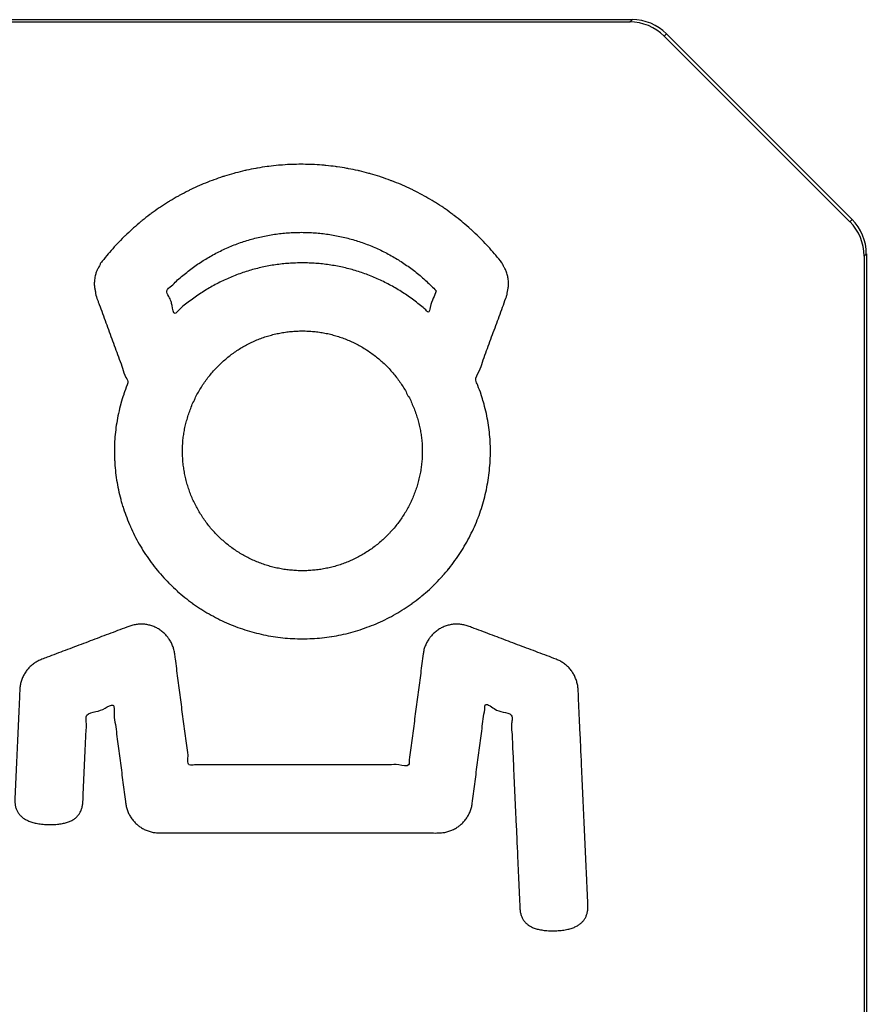
# Model space of a CAD drawing. Units: millimetres. Extents: x 87 to 205, y 54 to 160.
# Drawn here: x 168 to 176, y 88 to 98 of the extents above; entities that cross this region are included whole.
import ezdxf

# ---------------------------------------------------------------- set-up
doc = ezdxf.new("R2010")
doc.units = ezdxf.units.MM
doc.header["$LTSCALE"] = 16.335
doc.layers.add('ASSI', color=7, linetype='CONTINUOUS')
doc.layers.add('RACCORDO', color=7, linetype='CONTINUOUS')

msp = doc.modelspace()

# ---------------------------------------------------------------- linework, layer by layer
at = {"layer": 'ASSI', "color": 7, "linetype": 'CONTINUOUS'}
for points, knots in [([(172.567, 95.832), (172.563, 95.845), (172.552, 95.867), (172.537, 95.891), (172.529, 95.908), (172.525, 95.92), (172.503, 95.954), (172.472, 95.986), (172.426, 96.043), (172.395, 96.077), (172.347, 96.131), (172.314, 96.163), (172.263, 96.215), (172.229, 96.245), (172.177, 96.295), (172.141, 96.323), (172.087, 96.371), (172.051, 96.397), (171.994, 96.442), (171.957, 96.467), (171.898, 96.509), (171.86, 96.532), (171.799, 96.572), (171.76, 96.593), (171.698, 96.63), (171.658, 96.649), (171.614, 96.673), (171.568, 96.695), (171.522, 96.715), (171.457, 96.745), (171.415, 96.76), (171.348, 96.787), (171.306, 96.8), (171.238, 96.825), (171.195, 96.836), (171.126, 96.857), (171.083, 96.866), (171.013, 96.884), (170.969, 96.891), (170.898, 96.906), (170.854, 96.911), (170.782, 96.923), (170.738, 96.926), (170.666, 96.935), (170.621, 96.936), (170.548, 96.942), (170.503, 96.941), (170.431, 96.943), (170.385, 96.94), (170.312, 96.939), (170.267, 96.934), (170.195, 96.93), (170.15, 96.923), (170.078, 96.916), (170.034, 96.907), (169.963, 96.896), (169.919, 96.886), (169.849, 96.872), (169.806, 96.859), (169.736, 96.842), (169.694, 96.828), (169.624, 96.807), (169.583, 96.791), (169.515, 96.768), (169.474, 96.75), (169.407, 96.723), (169.368, 96.703), (169.322, 96.683), (169.277, 96.66), (169.232, 96.636), (169.168, 96.603), (169.131, 96.579), (169.068, 96.543), (169.032, 96.517), (168.971, 96.478), (168.936, 96.451), (168.877, 96.409), (168.843, 96.38), (168.786, 96.336), (168.753, 96.305), (168.698, 96.258), (168.666, 96.226), (168.613, 96.177), (168.583, 96.143), (168.532, 96.091), (168.503, 96.056), (168.454, 96.002), (168.427, 95.965), (168.398, 95.931), (168.391, 95.92), (168.387, 95.908), (168.378, 95.89), (168.362, 95.865), (168.348, 95.831), (168.338, 95.799), (168.333, 95.769), (168.329, 95.738), (168.328, 95.704), (168.332, 95.666), (168.339, 95.638), (168.342, 95.619), (168.342, 95.607), (168.35, 95.578), (168.359, 95.553), (168.367, 95.533)], [0, 0, 0, 0, 0.007506, 0.013353, 0.016523, 0.017842, 0.0206, 0.039539, 0.043146, 0.062085, 0.065595, 0.084534, 0.087959, 0.106898, 0.11025, 0.129189, 0.132478, 0.151418, 0.154655, 0.173594, 0.176789, 0.195728, 0.198889, 0.217828, 0.220965, 0.239904, 0.243024, 0.24955, 0.268489, 0.271592, 0.290531, 0.293629, 0.312568, 0.315671, 0.33461, 0.337725, 0.356665, 0.359803, 0.378742, 0.381914, 0.400853, 0.404069, 0.423008, 0.42628, 0.445219, 0.448559, 0.467499, 0.470921, 0.48986, 0.493292, 0.512231, 0.515579, 0.534518, 0.537796, 0.556735, 0.559955, 0.578894, 0.582068, 0.601008, 0.604147, 0.623086, 0.626201, 0.64514, 0.64824, 0.66718, 0.670274, 0.689213, 0.69231, 0.698963, 0.717902, 0.721015, 0.739954, 0.743081, 0.762021, 0.765172, 0.784111, 0.787295, 0.806234, 0.80946, 0.828399, 0.831677, 0.850616, 0.853955, 0.872894, 0.876306, 0.895246, 0.898742, 0.917682, 0.921276, 0.923986, 0.92529, 0.928316, 0.935372, 0.941935, 0.949037, 0.954423, 0.959231, 0.966764, 0.973998, 0.980512, 0.983406, 0.984837, 0.987483, 1, 1, 1, 1]), ([(169.119, 95.531), (169.112, 95.549), (169.097, 95.581), (169.055, 95.649), (169.128, 95.691), (169.171, 95.741), (169.225, 95.787), (169.278, 95.831), (169.334, 95.874), (169.39, 95.914), (169.437, 95.945), (169.485, 95.974), (169.533, 96.002), (169.594, 96.035), (169.656, 96.065), (169.719, 96.093), (169.783, 96.119), (169.847, 96.142), (169.913, 96.163), (169.979, 96.182), (170.046, 96.198), (170.113, 96.211), (170.181, 96.223), (170.25, 96.231), (170.319, 96.238), (170.388, 96.241), (170.458, 96.243), (170.527, 96.241), (170.597, 96.238), (170.666, 96.231), (170.734, 96.223), (170.802, 96.211), (170.87, 96.198), (170.937, 96.182), (171.003, 96.163), (171.068, 96.142), (171.133, 96.119), (171.197, 96.093), (171.26, 96.065), (171.321, 96.035), (171.382, 96.002), (171.431, 95.974), (171.478, 95.944), (171.526, 95.913), (171.582, 95.873), (171.637, 95.831), (171.691, 95.787), (171.743, 95.74), (171.794, 95.692), (171.826, 95.659), (171.842, 95.642)], [0, 0, 0, 0, 0.018999, 0.03805, 0.059812, 0.081505, 0.103134, 0.124706, 0.146227, 0.167703, 0.189139, 0.198496, 0.21988, 0.241233, 0.262562, 0.283872, 0.305169, 0.326459, 0.34775, 0.369048, 0.39036, 0.411695, 0.433061, 0.454466, 0.47592, 0.497432, 0.519013, 0.540581, 0.562084, 0.583531, 0.604931, 0.626294, 0.647629, 0.668942, 0.690242, 0.711536, 0.73283, 0.754131, 0.775445, 0.796777, 0.818134, 0.83952, 0.848959, 0.870394, 0.891867, 0.913383, 0.934949, 0.956569, 0.978251, 1, 1, 1, 1]), ([(171.842, 95.642), (171.836, 95.615), (171.811, 95.555), (171.782, 95.5), (171.77, 95.402), (171.725, 95.46), (171.683, 95.488), (171.627, 95.535), (171.571, 95.576), (171.513, 95.615), (171.454, 95.652), (171.393, 95.688), (171.332, 95.72), (171.27, 95.751), (171.207, 95.779), (171.142, 95.805), (171.077, 95.828), (171.012, 95.849), (170.945, 95.868), (170.879, 95.884), (170.811, 95.897), (170.743, 95.909), (170.675, 95.917), (170.606, 95.924), (170.537, 95.927), (170.468, 95.929), (170.399, 95.927), (170.329, 95.924), (170.26, 95.917), (170.192, 95.909), (170.124, 95.898), (170.056, 95.884), (169.989, 95.868), (169.923, 95.849), (169.857, 95.828), (169.792, 95.805), (169.728, 95.779), (169.665, 95.751), (169.603, 95.721), (169.542, 95.688), (169.481, 95.653), (169.423, 95.616), (169.365, 95.577), (169.309, 95.536), (169.253, 95.49), (169.205, 95.456), (169.145, 95.375), (169.133, 95.476), (169.122, 95.519), (169.119, 95.531)], [0, 0, 0, 0, 0.02566, 0.056648, 0.072897, 0.083888, 0.10573, 0.12752, 0.149258, 0.170945, 0.19258, 0.214167, 0.235706, 0.2572, 0.278653, 0.300068, 0.321451, 0.342805, 0.364139, 0.385459, 0.406773, 0.42809, 0.449421, 0.470776, 0.492166, 0.513605, 0.53518, 0.556687, 0.57814, 0.59955, 0.620928, 0.642286, 0.663633, 0.684978, 0.706328, 0.727693, 0.749078, 0.770489, 0.791931, 0.813409, 0.834928, 0.85649, 0.878099, 0.899756, 0.921465, 0.943227, 0.96083, 0.988011, 1, 1, 1, 1]), ([(172.313, 94.549), (172.311, 94.557), (172.308, 94.565), (172.296, 94.605), (172.282, 94.638), (172.265, 94.687), (172.233, 94.735), (172.293, 94.814), (172.317, 94.908), (172.354, 95.002), (172.388, 95.096), (172.422, 95.19), (172.457, 95.284), (172.491, 95.378), (172.526, 95.471), (172.551, 95.544), (172.569, 95.589), (172.573, 95.607), (172.574, 95.619), (172.577, 95.638), (172.584, 95.666), (172.588, 95.704), (172.587, 95.738), (172.583, 95.767), (172.579, 95.789), (172.574, 95.81), (172.569, 95.825), (172.567, 95.832)], [0, 0, 0, 0, 0.01752, 0.018909, 0.092737, 0.095823, 0.134389, 0.208216, 0.282044, 0.355871, 0.429698, 0.503525, 0.577352, 0.651179, 0.725007, 0.798834, 0.822075, 0.832387, 0.838075, 0.849501, 0.874788, 0.902967, 0.932182, 0.950947, 0.966237, 0.981462, 1, 1, 1, 1]), ([(168.367, 95.533), (168.371, 95.522), (168.388, 95.481), (168.414, 95.407), (168.448, 95.313), (168.483, 95.219), (168.517, 95.125), (168.551, 95.032), (168.585, 94.938), (168.622, 94.844), (168.641, 94.763), (168.682, 94.706), (168.653, 94.65), (168.643, 94.61), (168.62, 94.546), (168.611, 94.512), (168.592, 94.447), (168.585, 94.413), (168.57, 94.349), (168.558, 94.284), (168.545, 94.188), (168.537, 94.091), (168.534, 93.994), (168.537, 93.928), (168.539, 93.861), (168.543, 93.828), (168.548, 93.761), (168.554, 93.728), (168.563, 93.662), (168.571, 93.629), (168.583, 93.563), (168.592, 93.531), (168.604, 93.483), (168.608, 93.468), (168.612, 93.453)], [0, 0, 0, 0, 0.015705, 0.062021, 0.108337, 0.154653, 0.200969, 0.247285, 0.293601, 0.339917, 0.386233, 0.413158, 0.423444, 0.46976, 0.471825, 0.518141, 0.519176, 0.565492, 0.565636, 0.61135, 0.656463, 0.701127, 0.745492, 0.791808, 0.792329, 0.838645, 0.838966, 0.885282, 0.885462, 0.931778, 0.93187, 0.978186, 0.978236, 1, 1, 1, 1]), ([(169.235, 93.995), (169.235, 94.014), (169.236, 94.052), (169.24, 94.108), (169.247, 94.164), (169.257, 94.22), (169.27, 94.277), (169.286, 94.333), (169.304, 94.39), (169.327, 94.446), (169.342, 94.495), (169.365, 94.522), (169.365, 94.553), (169.396, 94.586), (169.421, 94.639), (169.454, 94.688), (169.488, 94.737), (169.525, 94.783), (169.564, 94.828), (169.604, 94.87), (169.647, 94.911), (169.691, 94.949), (169.728, 94.979), (169.767, 95.007), (169.807, 95.034), (169.856, 95.065), (169.907, 95.093), (169.96, 95.118), (170.013, 95.141), (170.067, 95.162), (170.123, 95.179), (170.179, 95.194), (170.236, 95.207), (170.293, 95.216), (170.351, 95.223), (170.409, 95.227), (170.468, 95.229), (170.527, 95.227), (170.585, 95.223), (170.642, 95.216), (170.7, 95.207), (170.756, 95.194), (170.812, 95.179), (170.868, 95.161), (170.922, 95.141), (170.975, 95.118), (171.028, 95.092), (171.079, 95.064), (171.114, 95.043), (171.149, 95.02), (171.184, 94.996), (171.23, 94.96), (171.275, 94.923), (171.318, 94.883), (171.359, 94.841), (171.399, 94.797), (171.436, 94.751), (171.471, 94.703), (171.503, 94.653), (171.536, 94.604), (171.548, 94.564), (171.575, 94.537), (171.585, 94.497), (171.611, 94.445), (171.632, 94.388), (171.651, 94.332), (171.666, 94.275), (171.679, 94.219), (171.689, 94.163), (171.696, 94.107), (171.7, 94.051), (171.701, 94.013), (171.701, 93.993), (171.701, 93.991)], [0, 0, 0, 0, 0.014469, 0.028999, 0.043626, 0.058388, 0.073319, 0.088456, 0.103833, 0.119485, 0.135446, 0.144169, 0.144213, 0.159738, 0.175185, 0.190565, 0.205886, 0.221156, 0.23638, 0.251566, 0.266718, 0.28184, 0.296937, 0.30399, 0.319055, 0.334098, 0.349122, 0.364131, 0.379132, 0.394127, 0.409125, 0.424132, 0.439155, 0.454204, 0.469289, 0.48442, 0.49961, 0.514703, 0.529756, 0.544781, 0.559787, 0.574783, 0.589776, 0.604772, 0.619776, 0.634794, 0.649828, 0.664881, 0.679955, 0.682228, 0.697327, 0.712443, 0.72758, 0.742738, 0.757921, 0.773133, 0.788377, 0.80366, 0.818988, 0.834368, 0.849809, 0.849935, 0.863902, 0.879882, 0.895537, 0.910901, 0.926008, 0.940895, 0.955596, 0.970148, 0.984589, 0.998955, 1, 1, 1, 1]), ([(168.612, 93.453), (168.617, 93.436), (168.633, 93.388), (168.65, 93.34), (168.673, 93.277), (168.687, 93.246), (168.712, 93.185), (168.728, 93.155), (168.757, 93.095), (168.774, 93.066), (168.806, 93.007), (168.825, 92.979), (168.86, 92.922), (168.881, 92.895), (168.918, 92.839), (168.94, 92.813), (168.981, 92.76), (169.004, 92.735), (169.048, 92.684), (169.073, 92.66), (169.1, 92.631), (169.128, 92.604), (169.157, 92.577), (169.206, 92.531), (169.233, 92.51), (169.284, 92.467), (169.312, 92.448), (169.366, 92.407), (169.395, 92.389), (169.45, 92.352), (169.48, 92.335), (169.537, 92.301), (169.568, 92.286), (169.626, 92.254), (169.658, 92.241), (169.718, 92.213), (169.75, 92.202), (169.811, 92.176), (169.844, 92.167), (169.907, 92.144), (169.971, 92.126), (170.036, 92.112), (170.101, 92.096), (170.134, 92.092), (170.2, 92.08), (170.233, 92.077), (170.3, 92.069), (170.333, 92.068), (170.4, 92.063), (170.434, 92.063), (170.501, 92.062), (170.535, 92.064), (170.602, 92.066), (170.636, 92.07), (170.703, 92.075), (170.736, 92.082), (170.802, 92.09), (170.835, 92.098), (170.9, 92.11), (170.933, 92.119), (170.998, 92.135), (171.061, 92.155), (171.124, 92.178), (171.187, 92.2), (171.217, 92.214), (171.279, 92.24), (171.309, 92.256), (171.369, 92.284), (171.398, 92.302), (171.457, 92.334), (171.485, 92.353), (171.542, 92.387), (171.569, 92.408), (171.624, 92.446), (171.65, 92.468), (171.704, 92.508), (171.728, 92.532), (171.78, 92.575), (171.803, 92.6), (171.832, 92.627), (171.86, 92.655), (171.886, 92.684), (171.932, 92.733), (171.953, 92.76), (171.997, 92.811), (172.016, 92.84), (172.057, 92.893), (172.074, 92.922), (172.112, 92.977), (172.128, 93.007), (172.163, 93.064), (172.178, 93.095), (172.209, 93.154), (172.222, 93.185), (172.251, 93.245), (172.262, 93.277), (172.288, 93.339), (172.297, 93.371), (172.319, 93.434), (172.337, 93.498), (172.352, 93.563), (172.367, 93.628), (172.372, 93.662), (172.384, 93.727), (172.386, 93.761), (172.395, 93.827), (172.396, 93.861), (172.401, 93.927), (172.4, 93.961), (172.402, 94.027), (172.399, 94.091), (172.392, 94.187), (172.378, 94.283), (172.36, 94.38), (172.338, 94.469), (172.321, 94.525), (172.313, 94.549)], [0, 0, 0, 0, 0.008728, 0.025163, 0.025189, 0.041624, 0.041668, 0.058103, 0.058171, 0.074606, 0.074702, 0.091137, 0.091261, 0.107696, 0.107848, 0.124283, 0.124459, 0.140894, 0.14109, 0.157525, 0.157735, 0.160555, 0.176989, 0.1772, 0.193634, 0.19383, 0.210265, 0.210441, 0.226876, 0.227028, 0.243463, 0.243587, 0.260022, 0.260118, 0.276553, 0.276621, 0.293056, 0.2931, 0.309535, 0.309561, 0.326012, 0.342447, 0.342465, 0.3589, 0.358932, 0.375367, 0.375431, 0.391866, 0.39198, 0.408415, 0.408599, 0.425034, 0.425219, 0.441654, 0.441768, 0.458203, 0.458267, 0.474702, 0.474734, 0.491169, 0.491187, 0.507638, 0.524073, 0.524099, 0.540534, 0.540578, 0.557013, 0.557081, 0.573516, 0.573612, 0.590047, 0.590171, 0.606606, 0.606758, 0.623192, 0.623369, 0.639803, 0.639999, 0.656434, 0.656644, 0.659464, 0.675899, 0.676109, 0.692544, 0.69274, 0.709175, 0.709351, 0.725786, 0.725937, 0.742372, 0.742497, 0.758932, 0.759027, 0.775462, 0.775531, 0.791965, 0.79201, 0.808445, 0.808471, 0.824922, 0.841357, 0.841374, 0.857809, 0.857842, 0.874277, 0.874341, 0.890775, 0.890889, 0.907324, 0.907509, 0.923185, 0.938962, 0.954896, 0.971046, 0.987465, 1, 1, 1, 1]), ([(171.701, 93.991), (171.701, 93.973), (171.7, 93.935), (171.696, 93.878), (171.689, 93.82), (171.68, 93.763), (171.667, 93.706), (171.652, 93.649), (171.634, 93.594), (171.614, 93.539), (171.591, 93.486), (171.566, 93.433), (171.538, 93.382), (171.507, 93.332), (171.474, 93.283), (171.439, 93.236), (171.402, 93.19), (171.374, 93.16), (171.346, 93.13), (171.317, 93.101), (171.273, 93.062), (171.228, 93.024), (171.181, 92.989), (171.132, 92.956), (171.082, 92.926), (171.031, 92.898), (170.978, 92.872), (170.924, 92.849), (170.87, 92.829), (170.814, 92.811), (170.758, 92.796), (170.701, 92.784), (170.643, 92.774), (170.585, 92.768), (170.527, 92.763), (170.468, 92.762), (170.409, 92.763), (170.351, 92.768), (170.293, 92.774), (170.235, 92.784), (170.178, 92.796), (170.122, 92.811), (170.067, 92.829), (170.012, 92.849), (169.958, 92.872), (169.906, 92.898), (169.854, 92.926), (169.804, 92.956), (169.756, 92.989), (169.708, 93.024), (169.663, 93.062), (169.619, 93.101), (169.59, 93.13), (169.562, 93.16), (169.534, 93.19), (169.497, 93.236), (169.462, 93.283), (169.429, 93.332), (169.399, 93.382), (169.371, 93.433), (169.345, 93.486), (169.322, 93.539), (169.302, 93.594), (169.284, 93.649), (169.269, 93.706), (169.257, 93.763), (169.247, 93.82), (169.24, 93.878), (169.236, 93.937), (169.235, 93.976), (169.235, 93.995)], [0, 0, 0, 0, 0.014162, 0.029308, 0.04441, 0.059481, 0.074535, 0.089583, 0.104634, 0.119695, 0.134773, 0.149872, 0.164992, 0.180136, 0.195303, 0.210489, 0.225692, 0.240908, 0.242305, 0.257529, 0.272744, 0.287947, 0.303133, 0.318298, 0.333441, 0.348561, 0.363659, 0.378736, 0.393797, 0.408847, 0.423895, 0.438948, 0.45402, 0.469122, 0.484269, 0.499477, 0.514686, 0.529833, 0.544935, 0.560006, 0.57506, 0.590108, 0.605158, 0.620219, 0.635296, 0.650394, 0.665514, 0.680657, 0.695822, 0.711008, 0.726211, 0.741426, 0.75665, 0.758047, 0.773263, 0.788466, 0.803652, 0.818818, 0.833962, 0.849083, 0.864182, 0.87926, 0.894321, 0.909372, 0.92442, 0.939474, 0.954545, 0.969647, 0.984793, 1, 1, 1, 1]), ([(169.29, 90.813), (169.29, 90.83), (169.297, 90.891), (169.277, 90.962), (169.267, 91.064), (169.253, 91.163), (169.24, 91.262), (169.227, 91.361), (169.214, 91.46), (169.201, 91.559), (169.188, 91.658), (169.176, 91.758), (169.164, 91.841), (169.157, 91.906), (169.148, 91.951), (169.135, 91.992), (169.117, 92.031), (169.099, 92.059), (169.079, 92.086), (169.057, 92.111), (169.025, 92.14), (168.989, 92.164), (168.951, 92.184), (168.91, 92.199), (168.868, 92.209), (168.835, 92.213), (168.802, 92.213), (168.769, 92.212), (168.726, 92.204), (168.667, 92.185), (168.592, 92.155), (168.498, 92.12), (168.404, 92.085), (168.311, 92.049), (168.217, 92.014), (168.124, 91.978), (168.03, 91.943), (167.937, 91.908), (167.856, 91.877), (167.793, 91.854), (167.749, 91.835), (167.712, 91.813), (167.678, 91.786), (167.653, 91.761), (167.631, 91.733), (167.611, 91.704), (167.591, 91.665), (167.576, 91.625), (167.566, 91.583), (167.563, 91.549), (167.562, 91.529), (167.562, 91.524)], [0, 0, 0, 0, 0.013934, 0.046114, 0.078294, 0.110474, 0.142654, 0.174834, 0.207014, 0.239194, 0.271374, 0.303554, 0.335734, 0.35257, 0.366385, 0.380207, 0.39406, 0.407952, 0.41234, 0.426223, 0.440087, 0.45395, 0.467783, 0.481604, 0.49545, 0.509341, 0.513462, 0.527387, 0.541335, 0.55533, 0.58751, 0.61969, 0.65187, 0.684051, 0.716231, 0.748411, 0.780591, 0.812771, 0.844951, 0.863706, 0.877543, 0.891363, 0.905203, 0.919081, 0.925569, 0.939482, 0.953352, 0.967179, 0.980978, 0.99479, 1, 1, 1, 1]), ([(173.391, 89.611), (173.39, 89.616), (173.389, 89.653), (173.385, 89.724), (173.381, 89.824), (173.376, 89.924), (173.372, 90.024), (173.367, 90.124), (173.363, 90.224), (173.358, 90.324), (173.354, 90.424), (173.349, 90.524), (173.345, 90.623), (173.34, 90.723), (173.336, 90.823), (173.331, 90.923), (173.327, 91.023), (173.322, 91.123), (173.317, 91.223), (173.313, 91.323), (173.308, 91.423), (173.305, 91.495), (173.303, 91.549), (173.299, 91.583), (173.289, 91.625), (173.274, 91.666), (173.258, 91.697), (173.239, 91.727), (173.218, 91.755), (173.187, 91.786), (173.153, 91.813), (173.117, 91.835), (173.06, 91.86), (172.983, 91.887), (172.89, 91.923), (172.796, 91.958), (172.703, 91.993), (172.609, 92.029), (172.516, 92.064), (172.422, 92.099), (172.329, 92.135), (172.248, 92.165), (172.186, 92.189), (172.14, 92.204), (172.097, 92.212), (172.063, 92.214), (172.03, 92.213), (171.997, 92.209), (171.955, 92.199), (171.915, 92.184), (171.877, 92.164), (171.841, 92.14), (171.809, 92.111), (171.787, 92.086), (171.767, 92.059), (171.749, 92.031), (171.731, 91.992), (171.717, 91.951), (171.707, 91.89), (171.697, 91.809), (171.684, 91.71), (171.671, 91.611), (171.658, 91.512), (171.645, 91.413), (171.632, 91.314), (171.619, 91.215), (171.606, 91.115), (171.593, 91.017), (171.582, 90.915), (171.564, 90.839), (171.57, 90.737), (171.452, 90.776), (171.363, 90.763), (171.26, 90.767), (171.16, 90.766), (171.06, 90.766), (170.96, 90.766), (170.86, 90.766), (170.76, 90.766), (170.66, 90.766), (170.56, 90.766), (170.46, 90.766), (170.36, 90.766), (170.26, 90.766), (170.16, 90.766), (170.06, 90.766), (169.96, 90.766), (169.86, 90.766), (169.76, 90.766), (169.66, 90.766), (169.561, 90.767), (169.459, 90.764), (169.38, 90.772), (169.295, 90.755), (169.29, 90.791), (169.29, 90.813)], [0, 0, 0, 0, 0.001798, 0.015329, 0.02886, 0.042391, 0.055922, 0.069452, 0.082983, 0.096514, 0.110045, 0.123576, 0.137107, 0.150638, 0.164168, 0.177699, 0.19123, 0.204761, 0.218292, 0.231823, 0.245354, 0.258884, 0.261287, 0.267123, 0.272949, 0.278779, 0.28462, 0.28728, 0.293128, 0.298958, 0.304771, 0.310578, 0.316396, 0.329927, 0.343458, 0.356989, 0.370519, 0.38405, 0.397581, 0.411112, 0.424643, 0.438174, 0.44606, 0.451914, 0.457762, 0.463611, 0.46544, 0.471274, 0.477088, 0.482891, 0.488696, 0.494525, 0.500354, 0.506192, 0.508037, 0.513878, 0.519702, 0.525514, 0.531323, 0.544854, 0.558385, 0.571916, 0.585447, 0.598978, 0.612509, 0.626039, 0.63957, 0.653101, 0.666632, 0.680163, 0.687242, 0.700772, 0.714303, 0.727834, 0.741365, 0.754896, 0.768427, 0.781958, 0.795489, 0.809019, 0.82255, 0.836081, 0.849612, 0.863143, 0.876674, 0.890205, 0.903735, 0.917266, 0.930797, 0.944328, 0.957859, 0.97139, 0.984921, 0.992328, 1, 1, 1, 1]), ([(167.562, 91.524), (167.56, 91.496), (167.558, 91.435), (167.554, 91.34), (167.549, 91.241), (167.545, 91.141), (167.54, 91.041), (167.536, 90.941), (167.531, 90.841), (167.527, 90.741), (167.522, 90.641), (167.518, 90.541), (167.514, 90.467), (167.512, 90.426), (167.512, 90.418)], [0, 0, 0, 0, 0.075687, 0.165995, 0.256302, 0.346609, 0.436917, 0.527224, 0.617531, 0.707839, 0.798146, 0.888453, 0.978761, 1, 1, 1, 1]), ([(168.248, 91.167), (168.248, 91.173), (168.247, 91.212), (168.228, 91.297), (168.354, 91.311), (168.427, 91.339), (168.52, 91.398), (168.531, 91.365), (168.532, 91.351)], [0, 0, 0, 0, 0.040068, 0.253058, 0.481682, 0.710306, 0.907233, 1, 1, 1, 1]), ([(168.532, 91.351), (168.534, 91.331), (168.528, 91.258), (168.547, 91.184), (168.558, 91.081), (168.571, 90.983), (168.584, 90.884), (168.597, 90.785), (168.61, 90.685), (168.623, 90.586), (168.636, 90.487), (168.646, 90.415), (168.653, 90.362), (168.659, 90.328), (168.672, 90.287), (168.69, 90.248), (168.713, 90.212), (168.74, 90.178), (168.769, 90.151), (168.8, 90.127), (168.833, 90.107), (168.872, 90.089), (168.913, 90.076), (168.956, 90.068), (169.018, 90.065), (169.099, 90.066), (169.199, 90.066), (169.299, 90.066), (169.399, 90.066), (169.499, 90.066), (169.599, 90.066), (169.699, 90.066), (169.799, 90.066), (169.899, 90.066), (169.999, 90.066), (170.099, 90.066), (170.199, 90.066), (170.299, 90.066), (170.399, 90.066), (170.499, 90.066), (170.599, 90.066), (170.699, 90.066), (170.799, 90.066), (170.899, 90.066), (170.999, 90.066), (171.099, 90.066), (171.199, 90.066), (171.299, 90.066), (171.399, 90.066), (171.499, 90.066), (171.599, 90.066), (171.699, 90.066), (171.788, 90.066), (171.859, 90.065), (171.91, 90.068), (171.953, 90.076), (171.993, 90.089), (172.033, 90.107), (172.066, 90.127), (172.097, 90.151), (172.125, 90.178), (172.152, 90.212), (172.175, 90.248), (172.193, 90.287), (172.207, 90.328), (172.218, 90.389), (172.227, 90.47), (172.24, 90.569), (172.253, 90.668), (172.266, 90.767), (172.279, 90.866), (172.292, 90.966), (172.305, 91.065), (172.318, 91.163), (172.33, 91.264), (172.343, 91.331), (172.347, 91.412), (172.452, 91.328), (172.52, 91.31), (172.623, 91.294), (172.625, 91.247), (172.624, 91.227)], [0, 0, 0, 0, 0.009564, 0.025658, 0.041752, 0.057846, 0.07394, 0.090034, 0.106128, 0.122222, 0.138316, 0.154411, 0.157227, 0.164158, 0.171053, 0.177946, 0.184857, 0.191794, 0.198754, 0.203742, 0.210681, 0.217595, 0.22449, 0.231388, 0.23832, 0.254414, 0.270508, 0.286602, 0.302696, 0.31879, 0.334884, 0.350979, 0.367073, 0.383167, 0.399261, 0.415355, 0.431449, 0.447543, 0.463637, 0.479731, 0.495825, 0.511919, 0.528014, 0.544108, 0.560202, 0.576296, 0.59239, 0.608484, 0.624578, 0.640672, 0.656766, 0.67286, 0.688954, 0.700002, 0.706934, 0.713831, 0.720727, 0.72764, 0.734579, 0.739567, 0.746528, 0.753465, 0.760376, 0.767268, 0.774164, 0.781094, 0.797188, 0.813283, 0.829377, 0.845471, 0.861565, 0.877659, 0.893753, 0.909847, 0.925941, 0.942035, 0.944852, 0.960946, 0.97704, 0.990903, 1, 1, 1, 1]), ([(172.624, 91.227), (172.622, 91.211), (172.614, 91.156), (172.625, 91.08), (172.627, 90.978), (172.632, 90.879), (172.637, 90.779), (172.641, 90.679), (172.646, 90.579), (172.65, 90.479), (172.655, 90.379), (172.659, 90.279), (172.664, 90.18), (172.669, 90.08), (172.673, 89.98), (172.678, 89.88), (172.682, 89.78), (172.687, 89.68), (172.691, 89.58), (172.696, 89.48), (172.7, 89.385), (172.703, 89.309), (172.707, 89.254), (172.715, 89.224), (172.723, 89.202), (172.733, 89.183), (172.747, 89.16), (172.768, 89.136), (172.794, 89.116), (172.825, 89.098), (172.862, 89.083), (172.905, 89.072), (172.956, 89.063), (173.006, 89.06), (173.045, 89.059), (173.084, 89.06), (173.127, 89.063), (173.181, 89.071), (173.229, 89.083), (173.269, 89.098), (173.303, 89.116), (173.331, 89.136), (173.355, 89.159), (173.374, 89.185), (173.388, 89.215), (173.396, 89.24), (173.399, 89.256), (173.4, 89.261)], [0, 0, 0, 0, 0.015287, 0.050451, 0.085614, 0.120778, 0.155941, 0.191105, 0.226268, 0.261432, 0.296596, 0.331759, 0.366923, 0.402086, 0.43725, 0.472413, 0.507577, 0.54274, 0.577904, 0.613068, 0.648231, 0.678963, 0.69305, 0.705719, 0.711693, 0.717478, 0.72865, 0.739729, 0.751191, 0.763507, 0.777162, 0.792666, 0.81058, 0.831551, 0.846004, 0.851699, 0.872274, 0.891902, 0.908912, 0.923812, 0.937084, 0.949193, 0.960594, 0.971742, 0.983098, 0.995087, 1, 1, 1, 1]), ([(167.512, 90.418), (167.512, 90.404), (167.512, 90.378), (167.517, 90.341), (167.527, 90.308), (167.542, 90.278), (167.561, 90.252), (167.585, 90.229), (167.613, 90.209), (167.647, 90.191), (167.687, 90.176), (167.735, 90.164), (167.788, 90.156), (167.847, 90.152), (167.905, 90.152), (167.961, 90.156), (168.011, 90.164), (168.053, 90.175), (168.09, 90.19), (168.121, 90.208), (168.147, 90.229), (168.168, 90.253), (168.186, 90.281), (168.199, 90.312), (168.208, 90.348), (168.213, 90.406), (168.215, 90.486), (168.22, 90.586), (168.225, 90.686), (168.229, 90.786), (168.234, 90.886), (168.239, 90.985), (168.241, 91.081), (168.248, 91.138), (168.248, 91.167)], [0, 0, 0, 0, 0.023402, 0.044395, 0.063767, 0.082119, 0.10014, 0.118575, 0.138156, 0.159616, 0.183705, 0.211195, 0.242903, 0.276114, 0.310534, 0.342968, 0.371234, 0.39605, 0.41813, 0.438182, 0.456909, 0.475018, 0.493228, 0.512277, 0.532746, 0.555343, 0.61217, 0.668997, 0.725824, 0.782651, 0.839478, 0.896305, 0.953132, 1, 1, 1, 1]), ([(173.4, 89.261), (173.401, 89.268), (173.404, 89.29), (173.404, 89.344), (173.399, 89.425), (173.395, 89.52), (173.392, 89.582), (173.391, 89.611)], [0, 0, 0, 0, 0.065508, 0.182962, 0.467931, 0.7529, 1, 1, 1, 1])]:
    msp.add_open_spline(points, degree=3, knots=knots, dxfattribs=at)
at = {"layer": 'RACCORDO', "color": 7, "linetype": 'CONTINUOUS'}
for p, q in [((173.858, 98.429), (163.173, 98.429)), ((173.835, 98.405), (163.196, 98.405)), ((176.096, 96.351), (174.188, 98.259)), ((174.212, 98.282), (176.119, 96.375)), ((176.242, 95.998), (176.242, 81.729)), ((176.266, 96.021), (176.266, 81.729))]:
    msp.add_line(p, q, dxfattribs=at)
at = {"layer": 'RACCORDO', "color": 250, "linetype": 'CONTINUOUS'}
for p, q in [((173.858, 98.429), (173.835, 98.405)), ((174.212, 98.282), (174.188, 98.259)), ((176.096, 96.351), (176.119, 96.375)), ((176.242, 95.998), (176.266, 96.021))]:
    msp.add_line(p, q, dxfattribs=at)
at = {"layer": 'RACCORDO', "color": 7, "linetype": 'CONTINUOUS'}
for centre, major_axis, start_param, end_param in [((173.858, 97.929), (0.354, 0.354), 0, 0.785246), ((173.834, 97.905), (0.354, 0.354), 0, 0.785246), ((175.742, 95.998), (-0.354, -0.354), 2.356347, 3.141593), ((175.765, 96.021), (0.354, 0.354), -0.785246, 0)]:
    msp.add_ellipse(centre, major_axis=major_axis, ratio=0.999695, start_param=start_param, end_param=end_param, dxfattribs=at)

doc.saveas('drawing.dxf')
